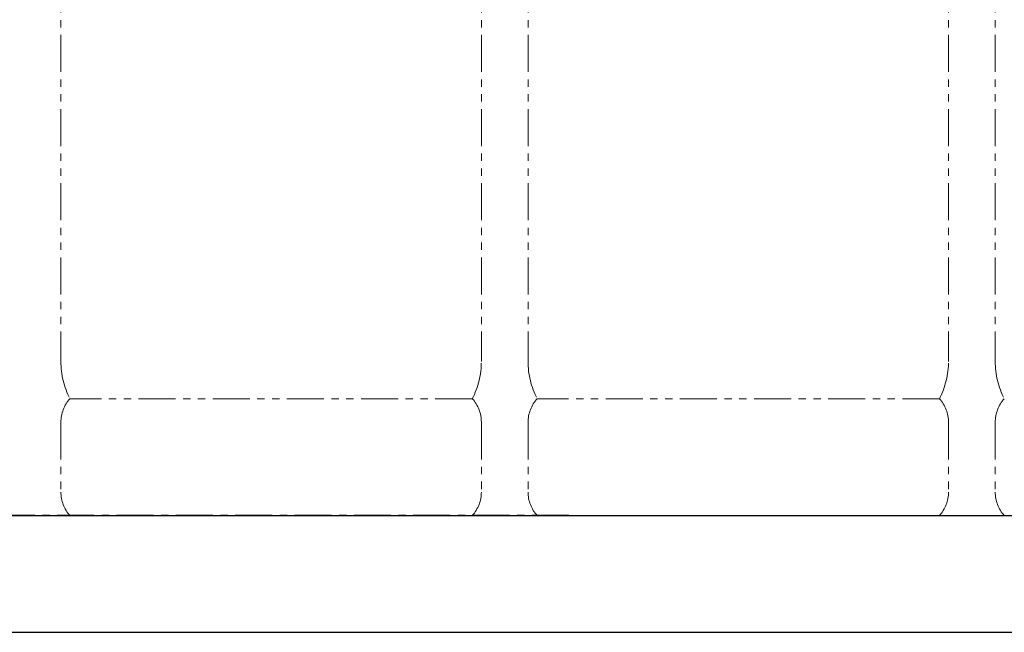
# Model space of a CAD drawing. Units: millimetres. Extents: x 7320 to 17412, y 7348 to 12158.
# Drawn here: x 13376 to 14219, y 7374 to 7898 of the extents above; entities that cross this region are included whole.
import ezdxf

# ---------------------------------------------------------------- set-up
doc = ezdxf.new("R2010")
doc.units = ezdxf.units.MM
doc.linetypes.add('CENTER', pattern=[50.8, 31.75, -6.35, 6.35, -6.35])
doc.linetypes.add('PHANTOM', pattern=[63.5, 31.75, -6.35, 6.35, -6.35, 6.35, -6.35])
doc.layers.add('ガス配管細', color=4, linetype='Continuous', lineweight=20)
doc.layers.add('図面枠', color=7, linetype='Continuous', lineweight=50)

msp = doc.modelspace()

# ---------------------------------------------------------------- linework, layer by layer
at = {"color": 7, "linetype": 'CENTER', "lineweight": 25}
msp.add_line((13846, 7473.87), (11846, 7473.87), dxfattribs=at)
at = {"layer": 'ガス配管細', "color": 4, "linetype": 'PHANTOM', "lineweight": 9}
for p, q in [((13411, 8647.44), (13411, 7605.91)), ((13771, 8647.44), (13771, 7605.91)), ((13811, 8647.44), (13811, 7605.91)), ((14171, 8647.44), (14171, 7605.91)), ((14211, 8647.44), (14211, 7605.91)), ((13763.24, 7573.87), (13418.77, 7573.87)), ((14163.24, 7573.87), (13818.77, 7573.87)), ((13411, 7553.73), (13411, 7494.01)), ((13771, 7553.73), (13771, 7494.01)), ((13811, 7553.73), (13811, 7494.01)), ((14171, 7553.73), (14171, 7494.01)), ((14211, 7553.73), (14211, 7494.01)), ((13763.24, 7473.87), (13418.77, 7473.87)), ((14163.24, 7473.87), (13818.77, 7473.87))]:
    msp.add_line(p, q, dxfattribs=at)
for centre, radius, start, end in [((13481, 7605.91), 70, 180, 207.24358), ((13701, 7605.91), 70, 332.75642, 0), ((13881, 7605.91), 70, 180, 207.24358), ((14101, 7605.91), 70, 332.75642, 0), ((14281, 7605.91), 70, 180, 207.24358), ((13441, 7553.73), 30, 137.8303, 180), ((13741, 7553.73), 30, 0, 42.1697), ((13841, 7553.73), 30, 137.8303, 180), ((14141, 7553.73), 30, 0, 42.1697), ((14241, 7553.73), 30, 137.8303, 180), ((13441, 7494.01), 30, 180, 222.1697), ((13741, 7494.01), 30, 317.8303, 0), ((13841, 7494.01), 30, 180, 222.1697), ((14141, 7494.01), 30, 317.8303, 0), ((14241, 7494.01), 30, 180, 222.1697)]:
    msp.add_arc(centre, radius, start, end, dxfattribs=at)
at = {"layer": '図面枠', "lineweight": 25, "ltscale": 0.5}
for p, q in [((10746, 7473.87), (14946, 7473.87)), ((10614.1, 7373.87), (15067.98, 7373.87))]:
    msp.add_line(p, q, dxfattribs=at)

doc.saveas('drawing.dxf')
